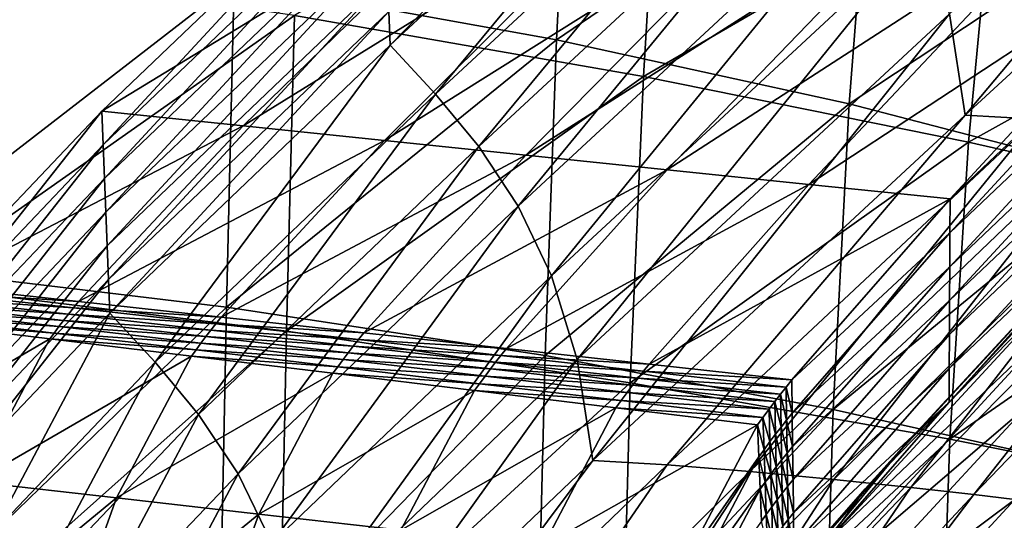
# Model space of a CAD drawing. Units: millimetres. Extents: x 119 to 5950, y 243 to 4815.
# Drawn here: x 709 to 751, y 2977 to 2999 of the extents above; entities that cross this region are included whole.
import ezdxf

# ---------------------------------------------------------------- set-up
doc = ezdxf.new("R2010")
doc.units = ezdxf.units.MM
doc.header["$MEASUREMENT"] = 0
for name, color, linetype in [('3-About-a-chair-Holz', 31, 'Continuous'), ('3-About-a-chair-Sitz', 255, 'Continuous'), ('Z-Möbel', 7, 'Continuous')]:
    doc.layers.add(name, color=color, linetype=linetype)

# ---------------------------------------------------------------- blocks, each defined once
blk = doc.blocks.new('AboutAChair-HAY')
at = {"layer": '3-About-a-chair-Holz'}
for points in [[(179.813, -178.579, 294.042), (168.971, -166.945, 338.483), (170.829, -166.715, 338.903)], [(170.829, -166.715, 338.903), (181.577, -178.361, 294.433), (179.813, -178.579, 294.042)], [(181.577, -178.361, 294.433), (170.829, -166.715, 338.903), (171.304, -170.684, 339.871)], [(177.102, -178.882, 293.434), (166.022, -167.275, 337.809), (168.971, -166.945, 338.483)], [(168.971, -166.945, 338.483), (179.813, -178.579, 294.042), (177.102, -178.882, 293.434)], [(173.775, -179.225, 292.683), (162.385, -167.653, 336.971), (166.022, -167.275, 337.809)], [(166.022, -167.275, 337.809), (177.102, -178.882, 293.434), (173.775, -179.225, 292.683)], [(170.162, -179.563, 291.86), (158.463, -168.027, 336.061), (162.385, -167.653, 336.971)], [(162.385, -167.653, 336.971), (173.775, -179.225, 292.683), (170.162, -179.563, 291.86)], [(163.401, -180.048, 290.291), (151.374, -168.555, 334.383), (154.658, -168.345, 335.168)], [(166.594, -179.852, 291.038), (154.658, -168.345, 335.168), (158.463, -168.027, 336.061)], [(154.658, -168.345, 335.168), (166.594, -179.852, 291.038), (163.401, -180.048, 290.291)], [(158.463, -168.027, 336.061), (170.162, -179.563, 291.86), (166.594, -179.852, 291.038)], [(162.724, -184.395, 290.987), (150.682, -172.887, 335.134), (151.374, -168.555, 334.383)], [(151.374, -168.555, 334.383), (163.401, -180.048, 290.291), (162.724, -184.395, 290.987)], [(148.117, -179.475, 335.894), (141.193, -172.201, 360.431), (142.684, -169.249, 360.013)], [(142.684, -169.249, 360.013), (149.568, -176.478, 335.62), (148.117, -179.475, 335.894)], [(149.006, -177.739, 380.965), (146.132, -169.722, 388.865), (139.988, -170.361, 387.301)], [(146.132, -169.722, 388.865), (149.006, -177.739, 380.965), (155.131, -177.048, 382.578)], [(142.88, -178.429, 379.352), (139.988, -170.361, 387.301), (133.845, -171, 385.737)], [(139.988, -170.361, 387.301), (142.88, -178.429, 379.352), (149.006, -177.739, 380.965)], [(171.304, -170.684, 339.871), (182.067, -182.345, 295.345), (181.577, -178.361, 294.433)], [(182.067, -182.345, 295.345), (171.304, -170.684, 339.871), (172.241, -173.928, 340.8)], [(133.845, -171, 385.737), (136.755, -179.119, 377.738), (142.88, -178.429, 379.352)], [(168.541, -171.292, 367.872), (175.126, -178.819, 342.574), (173.545, -176.591, 341.699)], [(175.126, -178.819, 342.574), (168.541, -171.292, 367.872), (170.261, -173.181, 368.891)], [(146.414, -182.027, 336.009), (139.458, -174.718, 360.657), (141.193, -172.201, 360.431)], [(141.193, -172.201, 360.431), (148.117, -179.475, 335.894), (146.414, -182.027, 336.009)], [(161.621, -187.996, 291.431), (149.568, -176.478, 335.62), (150.682, -172.887, 335.134)], [(150.682, -172.887, 335.134), (162.724, -184.395, 290.987), (161.621, -187.996, 291.431)], [(170.603, -178.815, 375.933), (167.662, -173.212, 384.28), (167.522, -174.44, 385.042)], [(167.662, -173.212, 384.28), (170.603, -178.815, 375.933), (170.66, -177.435, 375.407)], [(170.261, -173.181, 368.891), (176.891, -180.758, 343.434), (175.126, -178.819, 342.574)], [(176.891, -180.758, 343.434), (170.261, -173.181, 368.891), (172.075, -174.926, 369.897)], [(172.241, -173.928, 340.8), (183.016, -185.601, 296.226), (182.067, -182.345, 295.345)], [(183.016, -185.601, 296.226), (172.241, -173.928, 340.8), (173.545, -176.591, 341.699)], [(144.542, -184.282, 336.018), (137.561, -176.946, 360.755), (139.458, -174.718, 360.657)], [(139.458, -174.718, 360.657), (146.414, -182.027, 336.009), (144.542, -184.282, 336.018)], [(170.546, -180.195, 376.459), (167.522, -174.44, 385.042), (167.382, -175.668, 385.804)], [(167.522, -174.44, 385.042), (170.546, -180.195, 376.459), (170.603, -178.815, 375.933)], [(178.747, -182.551, 344.286), (172.075, -174.926, 369.897), (172.057, -176.357, 370.299)], [(172.075, -174.926, 369.897), (178.747, -182.551, 344.286), (176.891, -180.758, 343.434)], [(170.489, -181.576, 376.986), (167.382, -175.668, 385.804), (161.257, -176.358, 384.191)], [(167.382, -175.668, 385.804), (170.489, -181.576, 376.986), (170.546, -180.195, 376.459)], [(160.179, -191.001, 291.673), (148.117, -179.475, 335.894), (149.568, -176.478, 335.62)], [(149.568, -176.478, 335.62), (161.621, -187.996, 291.431), (160.179, -191.001, 291.673)], [(164.391, -182.317, 375.292), (161.257, -176.358, 384.191), (155.131, -177.048, 382.578)], [(161.257, -176.358, 384.191), (164.391, -182.317, 375.292), (170.489, -181.576, 376.986)], [(170.66, -177.435, 375.407), (170.872, -177.724, 374.783), (170.92, -176.334, 374.285)], [(171.145, -176.644, 373.599), (170.92, -176.334, 374.285), (170.872, -177.724, 374.783)], [(171.585, -177.22, 372.2), (171.809, -177.501, 371.466), (171.83, -176.075, 371.052)], [(172.057, -176.357, 370.299), (171.83, -176.075, 371.052), (171.809, -177.501, 371.466)], [(171.809, -177.501, 371.466), (172.04, -177.789, 370.7), (172.057, -176.357, 370.299)], [(178.755, -184.01, 344.599), (172.057, -176.357, 370.299), (172.04, -177.789, 370.7)], [(172.057, -176.357, 370.299), (178.755, -184.01, 344.599), (178.747, -182.551, 344.286)], [(170.872, -177.724, 374.783), (171.107, -178.048, 374.069), (171.145, -176.644, 373.599)], [(171.365, -176.936, 372.908), (171.145, -176.644, 373.599), (171.107, -178.048, 374.069)], [(173.545, -176.591, 341.699), (184.332, -188.275, 297.081), (183.016, -185.601, 296.226)], [(184.332, -188.275, 297.081), (173.545, -176.591, 341.699), (175.126, -178.819, 342.574)], [(142.586, -186.389, 335.974), (135.583, -179.028, 360.789), (137.561, -176.946, 360.755)], [(137.561, -176.946, 360.755), (144.542, -184.282, 336.018), (142.586, -186.389, 335.974)], [(158.294, -183.059, 373.598), (155.131, -177.048, 382.578), (149.006, -177.739, 380.965)], [(155.131, -177.048, 382.578), (158.294, -183.059, 373.598), (164.391, -182.317, 375.292)], [(171.107, -178.048, 374.069), (171.334, -178.35, 373.355), (171.365, -176.936, 372.908)], [(171.585, -177.22, 372.2), (171.365, -176.936, 372.908), (171.334, -178.35, 373.355)], [(171.334, -178.35, 373.355), (171.56, -178.641, 372.629), (171.585, -177.22, 372.2)], [(171.809, -177.501, 371.466), (171.585, -177.22, 372.2), (171.56, -178.641, 372.629)], [(152.197, -183.8, 371.904), (149.006, -177.739, 380.965), (142.88, -178.429, 379.352)], [(149.006, -177.739, 380.965), (152.197, -183.8, 371.904), (158.294, -183.059, 373.598)], [(170.872, -177.724, 374.783), (170.66, -177.435, 375.407), (170.603, -178.815, 375.933)], [(170.603, -178.815, 375.933), (170.824, -179.116, 375.282), (170.872, -177.724, 374.783)], [(171.107, -178.048, 374.069), (170.872, -177.724, 374.783), (170.824, -179.116, 375.282)], [(171.56, -178.641, 372.629), (171.788, -178.928, 371.88), (171.809, -177.501, 371.466)], [(172.04, -177.789, 370.7), (171.809, -177.501, 371.466), (171.788, -178.928, 371.88)], [(170.824, -179.116, 375.282), (171.068, -179.451, 374.539), (171.107, -178.048, 374.069)], [(171.334, -178.35, 373.355), (171.107, -178.048, 374.069), (171.068, -179.451, 374.539)], [(171.788, -178.928, 371.88), (172.023, -179.221, 371.102), (172.04, -177.789, 370.7)], [(178.762, -185.469, 344.913), (172.04, -177.789, 370.7), (172.023, -179.221, 371.102)], [(172.04, -177.789, 370.7), (178.762, -185.469, 344.913), (178.755, -184.01, 344.599)], [(146.099, -184.542, 370.211), (142.88, -178.429, 379.352), (136.755, -179.119, 377.738)], [(142.88, -178.429, 379.352), (146.099, -184.542, 370.211), (152.197, -183.8, 371.904)], [(171.068, -179.451, 374.539), (171.303, -179.763, 373.802), (171.334, -178.35, 373.355)], [(171.56, -178.641, 372.629), (171.334, -178.35, 373.355), (171.303, -179.763, 373.802)], [(191.895, -193.885, 233.347), (177.102, -178.882, 293.434), (179.813, -178.579, 294.042)], [(194.293, -193.615, 233.879), (179.813, -178.579, 294.042), (181.577, -178.361, 294.433)], [(179.813, -178.579, 294.042), (194.293, -193.615, 233.879), (191.895, -193.885, 233.347)], [(142.527, -187.837, 336.269), (135.5, -180.45, 361.17), (135.583, -179.028, 360.789)], [(135.583, -179.028, 360.789), (142.586, -186.389, 335.974), (142.527, -187.837, 336.269)], [(170.824, -179.116, 375.282), (170.603, -178.815, 375.933), (170.546, -180.195, 376.459)], [(171.303, -179.763, 373.802), (171.534, -180.062, 373.058), (171.56, -178.641, 372.629)], [(171.788, -178.928, 371.88), (171.56, -178.641, 372.629), (171.534, -180.062, 373.058)], [(171.534, -180.062, 373.058), (171.767, -180.354, 372.294), (171.788, -178.928, 371.88)], [(172.023, -179.221, 371.102), (171.788, -178.928, 371.88), (171.767, -180.354, 372.294)], [(188.973, -194.185, 232.692), (173.775, -179.225, 292.683), (177.102, -178.882, 293.434)], [(175.126, -178.819, 342.574), (185.923, -190.513, 297.918), (184.332, -188.275, 297.081)], [(185.923, -190.513, 297.918), (175.126, -178.819, 342.574), (176.891, -180.758, 343.434)], [(177.102, -178.882, 293.434), (191.895, -193.885, 233.347), (188.973, -194.185, 232.692)], [(140.002, -185.283, 368.517), (136.755, -179.119, 377.738), (130.63, -179.809, 376.125)], [(136.755, -179.119, 377.738), (140.002, -185.283, 368.517), (146.099, -184.542, 370.211)], [(185.766, -194.481, 231.967), (170.162, -179.563, 291.86), (173.775, -179.225, 292.683)], [(170.546, -180.195, 376.459), (170.777, -180.506, 375.78), (170.824, -179.116, 375.282)], [(171.068, -179.451, 374.539), (170.824, -179.116, 375.282), (170.777, -180.506, 375.78)], [(170.777, -180.506, 375.78), (171.03, -180.855, 375.008), (171.068, -179.451, 374.539)], [(171.303, -179.763, 373.802), (171.068, -179.451, 374.539), (171.03, -180.855, 375.008)], [(171.767, -180.354, 372.294), (172.006, -180.652, 371.503), (172.023, -179.221, 371.102)], [(178.77, -186.928, 345.226), (172.023, -179.221, 371.102), (172.006, -180.652, 371.503)], [(172.023, -179.221, 371.102), (178.77, -186.928, 345.226), (178.762, -185.469, 344.913)], [(173.775, -179.225, 292.683), (188.973, -194.185, 232.692), (185.766, -194.481, 231.967)], [(130.63, -179.809, 376.125), (133.905, -186.025, 366.823), (140.002, -185.283, 368.517)], [(158.482, -193.56, 291.763), (146.414, -182.027, 336.009), (148.117, -179.475, 335.894)], [(148.117, -179.475, 335.894), (160.179, -191.001, 291.673), (158.482, -193.56, 291.763)], [(179.441, -194.919, 230.509), (163.401, -180.048, 290.291), (166.594, -179.852, 291.038)], [(182.509, -194.737, 231.223), (166.594, -179.852, 291.038), (170.162, -179.563, 291.86)], [(166.594, -179.852, 291.038), (182.509, -194.737, 231.223), (179.441, -194.919, 230.509)], [(170.162, -179.563, 291.86), (185.766, -194.481, 231.967), (182.509, -194.737, 231.223)], [(171.03, -180.855, 375.008), (171.271, -181.177, 374.249), (171.303, -179.763, 373.802)], [(171.534, -180.062, 373.058), (171.303, -179.763, 373.802), (171.271, -181.177, 374.249)], [(178.769, -199.271, 231.183), (162.724, -184.395, 290.987), (163.401, -180.048, 290.291)], [(163.401, -180.048, 290.291), (179.441, -194.919, 230.509), (178.769, -199.271, 231.183)], [(170.777, -180.506, 375.78), (170.546, -180.195, 376.459), (170.489, -181.576, 376.986)], [(171.271, -181.177, 374.249), (171.508, -181.482, 373.487), (171.534, -180.062, 373.058)], [(171.767, -180.354, 372.294), (171.534, -180.062, 373.058), (171.508, -181.482, 373.487)], [(142.469, -189.286, 336.563), (135.418, -181.871, 361.55), (135.5, -180.45, 361.17)], [(135.5, -180.45, 361.17), (142.527, -187.837, 336.269), (142.469, -189.286, 336.563)], [(170.489, -181.576, 376.986), (170.728, -181.897, 376.278), (170.777, -180.506, 375.78)], [(171.03, -180.855, 375.008), (170.777, -180.506, 375.78), (170.728, -181.897, 376.278)], [(171.508, -181.482, 373.487), (171.746, -181.781, 372.708), (171.767, -180.354, 372.294)], [(172.006, -180.652, 371.503), (171.767, -180.354, 372.294), (171.746, -181.781, 372.708)], [(171.746, -181.781, 372.708), (171.989, -182.084, 371.905), (172.006, -180.652, 371.503)], [(178.778, -188.387, 345.54), (172.006, -180.652, 371.503), (171.989, -182.084, 371.905)], [(172.006, -180.652, 371.503), (178.778, -188.387, 345.54), (178.77, -186.928, 345.226)], [(170.728, -181.897, 376.278), (170.991, -182.259, 375.478), (171.03, -180.855, 375.008)], [(171.271, -181.177, 374.249), (171.03, -180.855, 375.008), (170.991, -182.259, 375.478)], [(176.891, -180.758, 343.434), (187.697, -192.461, 298.742), (185.923, -190.513, 297.918)], [(187.697, -192.461, 298.742), (176.891, -180.758, 343.434), (178.747, -182.551, 344.286)], [(170.991, -182.259, 375.478), (171.24, -182.59, 374.696), (171.271, -181.177, 374.249)], [(171.508, -181.482, 373.487), (171.271, -181.177, 374.249), (171.24, -182.59, 374.696)], [(171.24, -182.59, 374.696), (171.483, -182.903, 373.916), (171.508, -181.482, 373.487)], [(171.746, -181.781, 372.708), (171.508, -181.482, 373.487), (171.483, -182.903, 373.916)], [(142.411, -190.734, 336.858), (135.336, -183.293, 361.93), (135.418, -181.871, 361.55)], [(135.418, -181.871, 361.55), (142.469, -189.286, 336.563), (142.411, -190.734, 336.858)], [(170.728, -181.897, 376.278), (170.489, -181.576, 376.986), (164.391, -182.317, 375.292)], [(164.391, -182.317, 375.292), (164.621, -182.624, 374.613), (170.728, -181.897, 376.278)], [(170.991, -182.259, 375.478), (170.728, -181.897, 376.278), (164.621, -182.624, 374.613)], [(171.483, -182.903, 373.916), (171.725, -183.207, 373.122), (171.746, -181.781, 372.708)], [(171.989, -182.084, 371.905), (171.746, -181.781, 372.708), (171.725, -183.207, 373.122)], [(156.615, -195.82, 291.752), (144.542, -184.282, 336.018), (146.414, -182.027, 336.009)], [(146.414, -182.027, 336.009), (158.482, -193.56, 291.763), (156.615, -195.82, 291.752)], [(164.621, -182.624, 374.613), (164.391, -182.317, 375.292), (158.294, -183.059, 373.598)], [(164.621, -182.624, 374.613), (164.872, -182.969, 373.85), (170.991, -182.259, 375.478)], [(171.24, -182.59, 374.696), (170.991, -182.259, 375.478), (164.872, -182.969, 373.85)], [(171.725, -183.207, 373.122), (171.972, -183.516, 372.307), (171.989, -182.084, 371.905)], [(178.785, -189.846, 345.854), (171.989, -182.084, 371.905), (171.972, -183.516, 372.307)], [(171.989, -182.084, 371.905), (178.785, -189.846, 345.854), (178.778, -188.387, 345.54)], [(158.294, -183.059, 373.598), (158.515, -183.351, 372.947), (164.621, -182.624, 374.613)], [(164.872, -182.969, 373.85), (164.621, -182.624, 374.613), (158.515, -183.351, 372.947)], [(164.872, -182.969, 373.85), (165.112, -183.288, 373.097), (171.24, -182.59, 374.696)], [(171.483, -182.903, 373.916), (171.24, -182.59, 374.696), (165.112, -183.288, 373.097)], [(178.747, -182.551, 344.286), (189.563, -194.262, 299.559), (187.697, -192.461, 298.742)], [(189.563, -194.262, 299.559), (178.747, -182.551, 344.286), (178.755, -184.01, 344.599)], [(158.515, -183.351, 372.947), (158.294, -183.059, 373.598), (152.197, -183.8, 371.904)], [(158.515, -183.351, 372.947), (158.753, -183.679, 372.221), (164.872, -182.969, 373.85)], [(165.112, -183.288, 373.097), (164.872, -182.969, 373.85), (158.753, -183.679, 372.221)], [(165.112, -183.288, 373.097), (165.347, -183.591, 372.341), (171.483, -182.903, 373.916)], [(171.725, -183.207, 373.122), (171.483, -182.903, 373.916), (165.347, -183.591, 372.341)], [(165.347, -183.591, 372.341), (165.583, -183.888, 371.567), (171.725, -183.207, 373.122)], [(171.972, -183.516, 372.307), (171.725, -183.207, 373.122), (165.583, -183.888, 371.567)], [(142.353, -192.182, 337.153), (135.254, -184.715, 362.311), (135.336, -183.293, 361.93)], [(135.336, -183.293, 361.93), (142.411, -190.734, 336.858), (142.353, -192.182, 337.153)], [(152.197, -183.8, 371.904), (152.408, -184.078, 371.282), (158.515, -183.351, 372.947)], [(158.753, -183.679, 372.221), (158.515, -183.351, 372.947), (152.408, -184.078, 371.282)], [(152.408, -184.078, 371.282), (152.634, -184.389, 370.593), (158.753, -183.679, 372.221)], [(158.983, -183.985, 371.499), (158.753, -183.679, 372.221), (152.634, -184.389, 370.593)], [(158.753, -183.679, 372.221), (158.983, -183.985, 371.499), (165.112, -183.288, 373.097)], [(165.347, -183.591, 372.341), (165.112, -183.288, 373.097), (158.983, -183.985, 371.499)], [(158.983, -183.985, 371.499), (159.211, -184.279, 370.766), (165.347, -183.591, 372.341)], [(165.583, -183.888, 371.567), (165.347, -183.591, 372.341), (159.211, -184.279, 370.766)], [(165.583, -183.888, 371.567), (165.825, -184.19, 370.767), (171.972, -183.516, 372.307)], [(178.793, -191.305, 346.167), (171.972, -183.516, 372.307), (165.825, -184.19, 370.767)], [(171.972, -183.516, 372.307), (178.793, -191.305, 346.167), (178.785, -189.846, 345.854)], [(152.408, -184.078, 371.282), (152.197, -183.8, 371.904), (146.099, -184.542, 370.211)], [(146.099, -184.542, 370.211), (146.3, -184.805, 369.617), (152.408, -184.078, 371.282)], [(152.634, -184.389, 370.593), (152.408, -184.078, 371.282), (146.3, -184.805, 369.617)], [(152.634, -184.389, 370.593), (152.854, -184.683, 369.9), (158.983, -183.985, 371.499)], [(159.211, -184.279, 370.766), (158.983, -183.985, 371.499), (152.854, -184.683, 369.9)], [(159.211, -184.279, 370.766), (159.441, -184.568, 370.011), (165.583, -183.888, 371.567)], [(165.825, -184.19, 370.767), (165.583, -183.888, 371.567), (159.441, -184.568, 370.011)], [(178.755, -184.01, 344.599), (189.575, -195.726, 299.853), (189.563, -194.262, 299.559)], [(189.575, -195.726, 299.853), (178.755, -184.01, 344.599), (178.762, -185.469, 344.913)], [(146.3, -184.805, 369.617), (146.099, -184.542, 370.211), (140.002, -185.283, 368.517)], [(154.663, -197.931, 291.691), (142.586, -186.389, 335.974), (144.542, -184.282, 336.018)], [(144.542, -184.282, 336.018), (156.615, -195.82, 291.752), (154.663, -197.931, 291.691)], [(146.3, -184.805, 369.617), (146.515, -185.1, 368.964), (152.634, -184.389, 370.593)], [(152.854, -184.683, 369.9), (152.634, -184.389, 370.593), (146.515, -185.1, 368.964)], [(152.854, -184.683, 369.9), (153.075, -184.967, 369.191), (159.211, -184.279, 370.766)], [(159.441, -184.568, 370.011), (159.211, -184.279, 370.766), (153.075, -184.967, 369.191)], [(159.441, -184.568, 370.011), (159.678, -184.863, 369.228), (165.825, -184.19, 370.767)], [(172.7, -191.934, 344.763), (165.825, -184.19, 370.767), (159.678, -184.863, 369.228)], [(177.671, -202.877, 231.61), (161.621, -187.996, 291.431), (162.724, -184.395, 290.987)], [(162.724, -184.395, 290.987), (178.769, -199.271, 231.183), (177.671, -202.877, 231.61)], [(165.825, -184.19, 370.767), (172.7, -191.934, 344.763), (178.793, -191.305, 346.167)], [(142.295, -193.631, 337.448), (135.171, -186.137, 362.691), (135.254, -184.715, 362.311)], [(135.254, -184.715, 362.311), (142.353, -192.182, 337.153), (142.295, -193.631, 337.448)], [(140.002, -185.283, 368.517), (140.193, -185.532, 367.951), (146.3, -184.805, 369.617)], [(146.515, -185.1, 368.964), (146.3, -184.805, 369.617), (140.193, -185.532, 367.951)], [(146.515, -185.1, 368.964), (146.726, -185.381, 368.301), (152.854, -184.683, 369.9)], [(153.075, -184.967, 369.191), (152.854, -184.683, 369.9), (146.726, -185.381, 368.301)], [(146.726, -185.381, 368.301), (146.939, -185.655, 367.616), (153.075, -184.967, 369.191)], [(153.299, -185.249, 368.456), (153.075, -184.967, 369.191), (146.939, -185.655, 367.616)], [(153.075, -184.967, 369.191), (153.299, -185.249, 368.456), (159.441, -184.568, 370.011)], [(159.678, -184.863, 369.228), (159.441, -184.568, 370.011), (153.299, -185.249, 368.456)], [(153.299, -185.249, 368.456), (153.531, -185.537, 367.689), (159.678, -184.863, 369.228)], [(166.607, -192.563, 343.359), (159.678, -184.863, 369.228), (153.531, -185.537, 367.689)], [(159.678, -184.863, 369.228), (166.607, -192.563, 343.359), (172.7, -191.934, 344.763)], [(140.193, -185.532, 367.951), (140.002, -185.283, 368.517), (133.905, -186.025, 366.823)], [(140.193, -185.532, 367.951), (140.395, -185.81, 367.336), (146.515, -185.1, 368.964)], [(146.726, -185.381, 368.301), (146.515, -185.1, 368.964), (140.395, -185.81, 367.336)], [(140.395, -185.81, 367.336), (140.597, -186.078, 366.702), (146.726, -185.381, 368.301)], [(146.939, -185.655, 367.616), (146.726, -185.381, 368.301), (140.597, -186.078, 366.702)], [(146.939, -185.655, 367.616), (147.157, -185.929, 366.9), (153.299, -185.249, 368.456)], [(153.531, -185.537, 367.689), (153.299, -185.249, 368.456), (147.157, -185.929, 366.9)], [(133.905, -186.025, 366.823), (134.086, -186.258, 366.286), (140.193, -185.532, 367.951)], [(140.395, -185.81, 367.336), (140.193, -185.532, 367.951), (134.086, -186.258, 366.286)], [(134.086, -186.258, 366.286), (134.276, -186.52, 365.707), (140.395, -185.81, 367.336)], [(140.597, -186.078, 366.702), (140.395, -185.81, 367.336), (134.276, -186.52, 365.707)], [(140.597, -186.078, 366.702), (140.803, -186.343, 366.041), (146.939, -185.655, 367.616)], [(147.157, -185.929, 366.9), (146.939, -185.655, 367.616), (140.803, -186.343, 366.041)], [(147.157, -185.929, 366.9), (147.383, -186.211, 366.15), (153.531, -185.537, 367.689)], [(160.515, -193.192, 341.955), (153.531, -185.537, 367.689), (147.383, -186.211, 366.15)], [(153.531, -185.537, 367.689), (160.515, -193.192, 341.955), (166.607, -192.563, 343.359)], [(178.762, -185.469, 344.913), (189.588, -197.191, 300.147), (189.575, -195.726, 299.853)], [(189.588, -197.191, 300.147), (178.762, -185.469, 344.913), (178.77, -186.928, 345.226)], [(134.276, -186.52, 365.707), (134.469, -186.776, 365.103), (140.597, -186.078, 366.702)], [(140.803, -186.343, 366.041), (140.597, -186.078, 366.702), (134.469, -186.776, 365.103)], [(142.236, -195.079, 337.742), (135.089, -187.558, 363.072), (135.171, -186.137, 362.691)], [(135.171, -186.137, 362.691), (142.295, -193.631, 337.448), (142.236, -195.079, 337.742)], [(140.803, -186.343, 366.041), (141.015, -186.61, 365.345), (147.157, -185.929, 366.9)], [(147.383, -186.211, 366.15), (147.157, -185.929, 366.9), (141.015, -186.61, 365.345)], [(141.015, -186.61, 365.345), (141.236, -186.884, 364.611), (147.383, -186.211, 366.15)], [(154.422, -193.821, 340.551), (147.383, -186.211, 366.15), (141.236, -186.884, 364.611)], [(147.383, -186.211, 366.15), (154.422, -193.821, 340.551), (160.515, -193.192, 341.955)], [(134.469, -186.776, 365.103), (134.667, -187.031, 364.466), (140.803, -186.343, 366.041)], [(141.015, -186.61, 365.345), (140.803, -186.343, 366.041), (134.667, -187.031, 364.466)], [(134.667, -187.031, 364.466), (134.873, -187.29, 363.79), (141.015, -186.61, 365.345)], [(141.236, -186.884, 364.611), (141.015, -186.61, 365.345), (134.873, -187.29, 363.79)], [(154.61, -199.384, 291.966), (142.527, -187.837, 336.269), (142.586, -186.389, 335.974)], [(142.586, -186.389, 335.974), (154.663, -197.931, 291.691), (154.61, -199.384, 291.966)], [(134.873, -187.29, 363.79), (135.089, -187.558, 363.072), (141.236, -186.884, 364.611)], [(148.329, -194.45, 339.146), (141.236, -186.884, 364.611), (135.089, -187.558, 363.072)], [(141.236, -186.884, 364.611), (148.329, -194.45, 339.146), (154.422, -193.821, 340.551)], [(178.77, -186.928, 345.226), (189.601, -198.655, 300.441), (189.588, -197.191, 300.147)], [(189.601, -198.655, 300.441), (178.77, -186.928, 345.226), (178.778, -188.387, 345.54)], [(135.089, -187.558, 363.072), (142.236, -195.079, 337.742), (148.329, -194.45, 339.146)], [(154.556, -200.838, 292.242), (142.469, -189.286, 336.563), (142.527, -187.837, 336.269)], [(142.527, -187.837, 336.269), (154.61, -199.384, 291.966), (154.556, -200.838, 292.242)], [(176.232, -205.885, 231.838), (160.179, -191.001, 291.673), (161.621, -187.996, 291.431)], [(161.621, -187.996, 291.431), (177.671, -202.877, 231.61), (176.232, -205.885, 231.838)], [(178.778, -188.387, 345.54), (189.613, -200.119, 300.735), (189.601, -198.655, 300.441)], [(189.613, -200.119, 300.735), (178.778, -188.387, 345.54), (178.785, -189.846, 345.854)], [(154.503, -202.291, 292.518), (142.411, -190.734, 336.858), (142.469, -189.286, 336.563)], [(142.469, -189.286, 336.563), (154.556, -200.838, 292.242), (154.503, -202.291, 292.518)], [(178.785, -189.846, 345.854), (189.626, -201.583, 301.029), (189.613, -200.119, 300.735)], [(189.626, -201.583, 301.029), (178.785, -189.846, 345.854), (178.793, -191.305, 346.167)], [(154.45, -203.744, 292.793), (142.353, -192.182, 337.153), (142.411, -190.734, 336.858)], [(142.411, -190.734, 336.858), (154.503, -202.291, 292.518), (154.45, -203.744, 292.793)], [(174.537, -208.446, 231.918), (158.482, -193.56, 291.763), (160.179, -191.001, 291.673)], [(160.179, -191.001, 291.673), (176.232, -205.885, 231.838), (174.537, -208.446, 231.918)], [(189.639, -203.047, 301.323), (178.793, -191.305, 346.167), (172.7, -191.934, 344.763)], [(178.793, -191.305, 346.167), (189.639, -203.047, 301.323), (189.626, -201.583, 301.029)], [(183.756, -203.648, 299.993), (172.7, -191.934, 344.763), (166.607, -192.563, 343.359)], [(172.7, -191.934, 344.763), (183.756, -203.648, 299.993), (189.639, -203.047, 301.323)], [(154.397, -205.198, 293.069), (142.295, -193.631, 337.448), (142.353, -192.182, 337.153)], [(142.353, -192.182, 337.153), (154.45, -203.744, 292.793), (154.397, -205.198, 293.069)], [(177.874, -204.248, 298.664), (166.607, -192.563, 343.359), (160.515, -193.192, 341.955)], [(166.607, -192.563, 343.359), (177.874, -204.248, 298.664), (183.756, -203.648, 299.993)], [(171.991, -204.849, 297.334), (160.515, -193.192, 341.955), (154.422, -193.821, 340.551)], [(160.515, -193.192, 341.955), (171.991, -204.849, 297.334), (177.874, -204.248, 298.664)], [(154.344, -206.651, 293.345), (142.236, -195.079, 337.742), (142.295, -193.631, 337.448)], [(142.295, -193.631, 337.448), (154.397, -205.198, 293.069), (154.344, -206.651, 293.345)], [(166.109, -205.45, 296.004), (154.422, -193.821, 340.551), (148.329, -194.45, 339.146)], [(154.422, -193.821, 340.551), (166.109, -205.45, 296.004), (171.991, -204.849, 297.334)], [(172.673, -210.708, 231.899), (156.615, -195.82, 291.752), (158.482, -193.56, 291.763)], [(158.482, -193.56, 291.763), (174.537, -208.446, 231.918), (172.673, -210.708, 231.899)], [(160.226, -206.05, 294.674), (148.329, -194.45, 339.146), (142.236, -195.079, 337.742)], [(148.329, -194.45, 339.146), (160.226, -206.05, 294.674), (166.109, -205.45, 296.004)], [(142.236, -195.079, 337.742), (154.344, -206.651, 293.345), (160.226, -206.05, 294.674)], [(197.716, -216.674, 159.649), (178.769, -199.271, 231.183), (179.441, -194.919, 230.509)], [(198.385, -212.319, 158.986), (179.441, -194.919, 230.509), (182.509, -194.737, 231.223)], [(179.441, -194.919, 230.509), (198.385, -212.319, 158.986), (197.716, -216.674, 159.649)], [(170.723, -212.821, 231.83), (154.663, -197.931, 291.691), (156.615, -195.82, 291.752)], [(156.615, -195.82, 291.752), (172.673, -210.708, 231.899), (170.723, -212.821, 231.83)], [(170.672, -214.276, 232.098), (154.61, -199.384, 291.966), (154.663, -197.931, 291.691)], [(154.663, -197.931, 291.691), (170.723, -212.821, 231.83), (170.672, -214.276, 232.098)]]:
    blk.add_3dface(points, dxfattribs=at)
at = {"layer": '3-About-a-chair-Sitz'}
for points in [[(178.263, -165.748, 431.247), (191.19, -163.601, 434.595), (191.819, -178.35, 434.069)], [(185.222, -179.672, 450.531), (184.665, -164.641, 450.628), (173.285, -166.697, 447.201)], [(164.588, -167.714, 428.639), (178.263, -165.748, 431.247), (178.784, -180.957, 430.641)], [(191.819, -178.35, 434.069), (178.784, -180.957, 430.641), (178.263, -165.748, 431.247)], [(173.756, -182.24, 447.155), (173.285, -166.697, 447.201), (160.946, -168.524, 444.695)], [(173.285, -166.697, 447.201), (173.756, -182.24, 447.155), (185.222, -179.672, 450.531)], [(149.869, -169.481, 426.333), (164.588, -167.714, 428.639), (165.012, -183.384, 428.074)], [(178.784, -180.957, 430.641), (165.012, -183.384, 428.074), (164.588, -167.714, 428.639)], [(161.342, -184.561, 444.749), (160.946, -168.524, 444.695), (147.288, -170.122, 442.961)], [(160.946, -168.524, 444.695), (161.342, -184.561, 444.749), (173.756, -182.24, 447.155)], [(133.81, -171.033, 423.891), (149.869, -169.481, 426.333), (150.198, -185.606, 425.917)], [(165.012, -183.384, 428.074), (150.198, -185.606, 425.917), (149.869, -169.481, 426.333)], [(147.613, -186.642, 443.108), (147.288, -170.122, 442.961), (131.954, -171.494, 441.849)], [(147.288, -170.122, 442.961), (147.613, -186.642, 443.108), (161.342, -184.561, 444.749)], [(150.198, -185.606, 425.917), (134.034, -187.596, 423.717), (133.81, -171.033, 423.891)], [(131.954, -171.494, 441.849), (132.2, -188.491, 442.027), (147.613, -186.642, 443.108)], [(178.784, -180.957, 430.641), (191.819, -178.35, 434.069), (192.877, -190.739, 433.456)], [(186.098, -192.375, 450.243), (185.222, -179.672, 450.531), (173.756, -182.24, 447.155)], [(165.012, -183.384, 428.074), (178.784, -180.957, 430.641), (179.591, -193.749, 429.795)], [(192.877, -190.739, 433.456), (179.591, -193.749, 429.795), (178.784, -180.957, 430.641)], [(174.438, -195.398, 446.734), (173.756, -182.24, 447.155), (161.342, -184.561, 444.749)], [(173.756, -182.24, 447.155), (174.438, -195.398, 446.734), (186.098, -192.375, 450.243)], [(150.198, -185.606, 425.917), (165.012, -183.384, 428.074), (165.576, -196.582, 427.175)], [(179.591, -193.749, 429.795), (165.576, -196.582, 427.175), (165.012, -183.384, 428.074)], [(161.837, -198.158, 444.278), (161.342, -184.561, 444.749), (147.613, -186.642, 443.108)], [(161.342, -184.561, 444.749), (161.837, -198.158, 444.278), (174.438, -195.398, 446.734)], [(134.034, -187.596, 423.717), (150.198, -185.606, 425.917), (150.546, -199.204, 425.115)], [(165.576, -196.582, 427.175), (150.546, -199.204, 425.115), (150.198, -185.606, 425.917)], [(147.945, -200.67, 442.601), (147.613, -186.642, 443.108), (132.2, -188.491, 442.027)], [(147.613, -186.642, 443.108), (147.945, -200.67, 442.601), (161.837, -198.158, 444.278)], [(150.546, -199.204, 425.115), (134.22, -201.578, 423.133), (134.034, -187.596, 423.717)], [(132.2, -188.491, 442.027), (132.412, -202.95, 441.427), (147.945, -200.67, 442.601)], [(179.591, -193.749, 429.795), (192.877, -190.739, 433.456), (194.31, -201.938, 432.789)], [(187.313, -203.925, 449.827), (186.098, -192.375, 450.243), (174.438, -195.398, 446.734)], [(165.576, -196.582, 427.175), (179.591, -193.749, 429.795), (180.678, -205.337, 428.778)], [(194.31, -201.938, 432.789), (180.678, -205.337, 428.778), (179.591, -193.749, 429.795)], [(175.373, -207.379, 446.061), (174.438, -195.398, 446.734), (161.837, -198.158, 444.278)], [(174.438, -195.398, 446.734), (175.373, -207.379, 446.061), (187.313, -203.925, 449.827)], [(150.546, -199.204, 425.115), (165.576, -196.582, 427.175), (166.304, -208.565, 426.006)], [(180.678, -205.337, 428.778), (166.304, -208.565, 426.006), (165.576, -196.582, 427.175)], [(162.479, -210.559, 443.454), (161.837, -198.158, 444.278), (147.945, -200.67, 442.601)], [(161.837, -198.158, 444.278), (162.479, -210.559, 443.454), (175.373, -207.379, 446.061)]]:
    blk.add_3dface(points, dxfattribs=at)

msp = doc.modelspace()

# ---------------------------------------------------------------- block references
at = {"layer": 'Z-Möbel', "xscale": -1, "rotation": 180}
msp.add_blockref('AboutAChair-HAY', (570, 2800, 40), dxfattribs=at)

doc.saveas('drawing.dxf')
